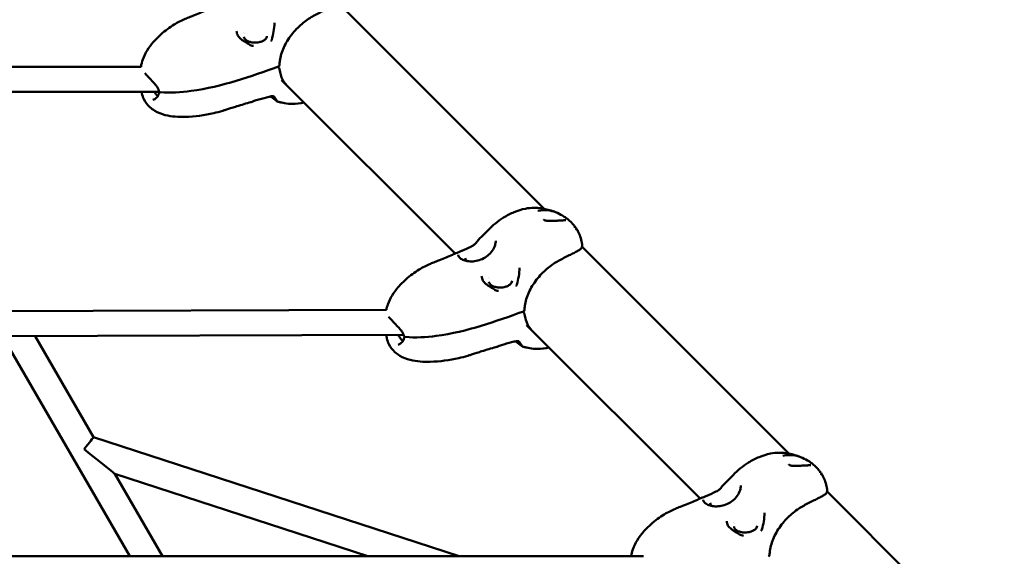
# Model space of a CAD drawing. Units: millimetres. Extents: x -510 to 40063, y 3 to 8085.
# Drawn here: x 6840 to 7467, y 4629 to 4971 of the extents above; entities that cross this region are included whole.
import ezdxf

# ---------------------------------------------------------------- set-up
doc = ezdxf.new("R2010")
doc.units = ezdxf.units.MM
doc.layers.add('Visible (ISO)', color=7, linetype='Continuous', lineweight=50)
doc.styles.get("Standard").update_dxf_attribs({"font": 'Square-721-BT.ttf'})
doc.dimstyles.new('OLCU', dxfattribs={"dimtxt": 300, "dimasz": 150, "dimexe": 0.18, "dimexo": 0.0625, "dimgap": 50, "dimtad": 1, "dimdec": 0, "dimlfac": 0.1, "dimrnd": 5, "dimzin": 0, "dimdsep": 46, "dimtxsty": 'Standard', "dimcen": 0.09, "dimse1": 1, "dimse2": 1, "dimadec": 0, "dimazin": 0, "dimtfac": 1, "dimtdec": 0, "dimtofl": 0, "dimtmove": 0, "dimatfit": 3, "dimfxl": 1, "dimtolj": 1, "dimtzin": 0, "dimarcsym": 0})

# ---------------------------------------------------------------- blocks, each defined once
blk = doc.blocks.new('*D1')
at = {"color": 0, "lineweight": -2, "transparency": 16777216}
blk.add_line((155.61, 6676.91), (13387.6, 6676.91), dxfattribs=at)
at = {"color": 0, "transparency": 16777216}
for points in [[(155.61, 6701.91), (155.61, 6651.91), (5.61, 6676.91)], [(13387.6, 6701.91), (13387.6, 6651.91), (13537.6, 6676.91)]]:
    blk.add_solid(points, dxfattribs=at)
at = {"layer": 'Defpoints', "color": 0, "transparency": 16777216}
for p in [(13537.6, 6676.91), (5.61, 6147.07), (13537.6, 1186.21)]:
    blk.add_point(p, dxfattribs=at)
at = {"color": 0, "transparency": 16777216, "insert": (6771.6, 6880.54), "char_height": 300, "attachment_point": 5}
blk.add_mtext('\\A1;1355', dxfattribs=at)

msp = doc.modelspace()

# ---------------------------------------------------------------- linework, layer by layer
at = {"layer": 'Visible (ISO)'}
for p, q in [((7173.76, 4850.33), (7041.93, 4982.17)), ((6982.49, 4962.42), (6982.49, 4962.42)), ((6983.22, 4961.7), (6983.22, 4961.7)), ((6917.16, 4940.78), (6544.74, 4940.78)), ((7004.13, 4940.78), (7005.09, 4939.83)), ((7117.04, 4821.77), (7006.53, 4932.29)), ((6928.87, 4924.78), (6740.93, 4924.78)), ((6929.72, 4925.07), (6929.72, 4925.07)), ((6929.92, 4925.05), (6929.92, 4925.05)), ((6987.11, 4918.26), (6987.11, 4918.26)), ((7169.84, 4848.97), (7169.84, 4848.97)), ((7174.03, 4850.06), (7174.03, 4850.06)), ((7174.65, 4849.44), (7174.65, 4849.44)), ((7180.55, 4848.35), (7180.55, 4848.35)), ((7182.19, 4847.69), (7182.19, 4847.69)), ((7198.02, 4827.37), (7198.02, 4827.37)), ((7118.99, 4820.96), (7118.99, 4820.96)), ((7329.76, 4694.33), (7197.93, 4826.17)), ((7118.63, 4820.18), (7118.63, 4820.18)), ((7123.58, 4818.98), (7123.58, 4818.98)), ((7138.49, 4806.42), (7138.49, 4806.42)), ((7139.22, 4805.7), (7139.22, 4805.7)), ((7073.35, 4785.98), (6751.23, 4784.96)), ((7160.13, 4784.78), (7161.09, 4783.83)), ((7273.04, 4665.77), (7162.53, 4776.29)), ((7084.41, 4770.01), (6751.29, 4768.96)), ((6828.91, 4769.2), (6910.01, 4629.02)), ((6849.67, 4769.27), (6886.96, 4704.81)), ((7084.85, 4770.08), (7084.85, 4770.08)), ((7085.92, 4769.05), (7085.92, 4769.05)), ((7143.11, 4762.26), (7143.11, 4762.26)), ((7119.68, 4629.02), (6886.96, 4704.81)), ((7325.84, 4692.97), (7325.84, 4692.97)), ((7330.03, 4694.06), (7330.03, 4694.06)), ((7330.65, 4693.44), (7330.65, 4693.44)), ((7336.55, 4692.35), (7336.55, 4692.35)), ((7338.19, 4691.69), (7338.19, 4691.69)), ((7061.55, 4629.02), (6900.45, 4681.48)), ((6900.45, 4681.48), (6930.81, 4629.02)), ((7485.76, 4538.33), (7353.93, 4670.17)), ((7354.02, 4671.37), (7354.02, 4671.37)), ((7274.63, 4664.18), (7274.63, 4664.18)), ((7274.99, 4664.96), (7274.99, 4664.96)), ((7279.58, 4662.98), (7279.58, 4662.98)), ((7294.49, 4650.42), (7294.49, 4650.42)), ((7295.22, 4649.7), (7295.22, 4649.7)), ((7237.13, 4629.02), (6751.26, 4629.02))]:
    msp.add_line(p, q, dxfattribs=at)
for centre, start, end in [((7004.3, 4941.91), 289.79022, 358.27031), ((7004.38, 4939.12), 5.23137, 45), ((7160.3, 4785.91), 289.79022, 358.27031), ((7160.38, 4783.12), 5.23137, 45), ((7316.3, 4629.91), 289.79022, 358.27031)]:
    msp.add_arc(centre, 1, start, end, dxfattribs=at)
for centre, major_axis, ratio, start_param, end_param in [((7001.1, 4957.8), (-0.722, 0.204), 0.126677, 0.000001, 0.000278), ((6929.3, 4925.56), (-0.736, -0.142), 0.552732, 6.283136, 6.283798), ((6929.35, 4923.86), (-0.743, 0.105), 0.61255, 6.283055, 6.283169), ((6927.54, 4932.78), (1.41, -7.99), 0.229406, 6.242703, 6.319301), ((6927.54, 4932.78), (1.41, -7.99), 0.229406, 0.243805, 0.24382), ((7130.88, 4828.01), (-0.601, 0.448), 0.484513, 0.000003, 0.000314), ((7157.1, 4801.8), (-0.722, 0.204), 0.126677, 0.000001, 0.000278), ((7085.3, 4769.56), (-0.736, -0.142), 0.552732, 6.283136, 6.283798), ((7085.35, 4767.86), (-0.743, 0.105), 0.61255, 6.283055, 6.283169), ((7083.31, 4778.01), (1.32, -7.99), 0.216686, 0.125228, 0.125249), ((6880.89, 4697.32), (6.06, 7.49), 0.000867, 4.7123, 6.282853), ((6880.89, 4697.32), (-19.56, 15.84), 0.000034, 1.571128, 3.141504), ((7286.88, 4672.01), (-0.601, 0.448), 0.484513, 0.000003, 0.000314), ((7313.1, 4645.8), (-0.722, 0.204), 0.126677, 0.000001, 0.000278)]:
    msp.add_ellipse(centre, major_axis=major_axis, ratio=ratio, start_param=start_param, end_param=end_param, dxfattribs=at)
for points, knots in [([(6917.15, 4940.78), (6917.37, 4942.36), (6917.75, 4943.93), (6918.97, 4947.44), (6919.92, 4949.38), (6922.18, 4953.09), (6923.53, 4954.87), (6926.54, 4958.32), (6928.18, 4959.93), (6932.5, 4963.78), (6935.33, 4965.89), (6940.56, 4969.05), (6942.9, 4970.25), (6946.3, 4971.7), (6947.26, 4972.08), (6949.34, 4972.9), (6950.26, 4973.27), (6953.95, 4974.75), (6956.72, 4975.9), (6960.4, 4977.49), (6961.38, 4977.92), (6962.35, 4978.36)], [0.152215, 0.152215, 0.152215, 0.152215, 0.630066, 0.630066, 1.266483, 1.266483, 1.960956, 1.960956, 2.773978, 2.773978, 4.018318, 4.018318, 4.99707, 4.99707, 5.384751, 5.384751, 5.712194, 5.712194, 6.693677, 6.693677, 7.049913, 7.049913, 7.049913, 7.049913]), ([(7042.02, 4983.37), (7042.07, 4983.03), (7042.06, 4982.69), (7041.9, 4982.01), (7041.73, 4981.67), (7041.48, 4981.27), (7041.39, 4981.14), (7041.01, 4980.72), (7040.76, 4980.55), (7039.99, 4979.98), (7039.32, 4979.57), (7037.78, 4978.73), (7036.9, 4978.27), (7034.09, 4976.87), (7031.84, 4975.79), (7027.33, 4973.45), (7025.11, 4972.21), (7020.61, 4969.04), (7018.26, 4967.04), (7015.04, 4963.69), (7013.98, 4962.47), (7010.99, 4958.61), (7009.28, 4955.8), (7006.76, 4950.18), (7005.91, 4947.32), (7005.4, 4943.67), (7005.33, 4942.76), (7005.3, 4941.88)], [0, 0, 0, 0, 0.29329, 0.29329, 0.622755, 0.622755, 0.748426, 0.748426, 1.006979, 1.006979, 1.534145, 1.534145, 2.047137, 2.047137, 2.975892, 2.975892, 3.766348, 3.766348, 4.677689, 4.677689, 5.1614, 5.1614, 6.151146, 6.151146, 7.127802, 7.127802, 7.455632, 7.455632, 7.455632, 7.455632]), ([(7000.38, 4958), (7000.86, 4959.71), (7001.28, 4961.45), (7001.9, 4965.04), (7002.09, 4966.93), (7002.08, 4968.74)], [0, 0, 0, 0, 0.535975, 0.535975, 1.092651, 1.092651, 1.092651, 1.092651]), ([(6978, 4963.37), (6978.05, 4962.44), (6978.33, 4961.53), (6979.33, 4959.82), (6980.07, 4959), (6981.4, 4957.94), (6981.87, 4957.62), (6982.48, 4957.23), (6982.59, 4957.16), (6983.02, 4956.88), (6983.36, 4956.67), (6984.51, 4955.95), (6985.34, 4955.43), (6986.16, 4954.91)], [0, 0, 0, 0, 0.426503, 0.426503, 0.847407, 0.847407, 1.043433, 1.043433, 1.085377, 1.085377, 1.211451, 1.211451, 1.503234, 1.503234, 1.503234, 1.503234]), ([(6982.67, 4959.89), (6982.7, 4959.42), (6982.9, 4958.93), (6983.62, 4958.05), (6984.13, 4957.64), (6985.29, 4957), (6985.92, 4956.75), (6987.31, 4956.37), (6988.07, 4956.24), (6989.23, 4956.16), (6989.62, 4956.15), (6990.21, 4956.16), (6990.41, 4956.17), (6991.22, 4956.22), (6991.82, 4956.31), (6993.16, 4956.59), (6993.88, 4956.83), (6995.14, 4957.4), (6995.68, 4957.74), (6996.54, 4958.46), (6996.86, 4958.85), (6997.27, 4959.62), (6997.36, 4959.99), (6997.35, 4960.36)], [0, 0, 0, 0, 0.300305, 0.300305, 0.569704, 0.569704, 0.802891, 0.802891, 1.037263, 1.037263, 1.155072, 1.155072, 1.215416, 1.215416, 1.397658, 1.397658, 1.638494, 1.638494, 1.874929, 1.874929, 2.10787, 2.10787, 2.343323, 2.343323, 2.343323, 2.343323]), ([(6986.16, 4954.91), (6986.52, 4954.68), (6986.9, 4954.5), (6987.74, 4954.2), (6988.21, 4954.11), (6988.67, 4954.09)], [0, 0, 0, 0, 0.126307, 0.126307, 0.2740485, 0.2740485, 0.2740485, 0.2740485]), ([(6999.79, 4957.21), (6999.91, 4957.3), (7000.02, 4957.41), (7000.17, 4957.59), (7000.22, 4957.67), (7000.31, 4957.82), (7000.35, 4957.91), (7000.38, 4958)], [0, 0, 0, 0, 0.0449387, 0.0449387, 0.0718561, 0.0718561, 0.1001437, 0.1001437, 0.1001437, 0.1001437]), ([(7004.64, 4940.96), (6987.08, 4934.64), (6968.9, 4928.02), (6942.59, 4924.54), (6935.77, 4923.99), (6929.37, 4924.7)], [0, 0, 0, 0, 6.05288, 6.05288, 8.021671, 8.021671, 8.021671, 8.021671]), ([(6928.56, 4925.42), (6928.45, 4925.98), (6928.23, 4926.57), (6927.6, 4927.74), (6927.17, 4928.34), (6926.09, 4929.68), (6925.41, 4930.43), (6923.85, 4932.12), (6922.94, 4933.09), (6921.34, 4934.8), (6920.61, 4935.58), (6919.83, 4936.39), (6919.69, 4936.54), (6919.55, 4936.68)], [0, 0, 0, 0, 0.217772, 0.217772, 0.454078, 0.454078, 0.758515, 0.758515, 1.146989, 1.146989, 1.494994, 1.494994, 1.576271, 1.576271, 1.576271, 1.576271]), ([(7005.38, 4939.21), (7005.61, 4936.66), (7006.31, 4934.28), (7008.11, 4930.99), (7008.97, 4929.84), (7009.96, 4928.85)], [0, 0, 0, 0, 0.98605, 0.98605, 1.603443, 1.603443, 1.603443, 1.603443]), ([(6987.11, 4918.26), (6984.1, 4917.42), (6981.11, 4916.53), (6977.07, 4915.27), (6975.99, 4914.93), (6973.98, 4914.28), (6973.06, 4913.99), (6971.84, 4913.59), (6971.45, 4913.46), (6970.46, 4913.14), (6969.82, 4912.94), (6967.28, 4912.17), (6965.35, 4911.65), (6957.51, 4909.83), (6951.4, 4909.07), (6941.05, 4908.77), (6936.7, 4908.98), (6930.24, 4910.64), (6927.95, 4911.53), (6924.78, 4913.45), (6923.74, 4914.22), (6921.24, 4916.51), (6919.91, 4918.22), (6918.41, 4921.25), (6917.98, 4922.48), (6917.7, 4923.73)], [0, 0, 0, 0, 1.008427, 1.008427, 1.379295, 1.379295, 1.693854, 1.693854, 1.813888, 1.813888, 2.015659, 2.015659, 2.621095, 2.621095, 4.447847, 4.447847, 5.729671, 5.729671, 6.451836, 6.451836, 6.83931, 6.83931, 7.468386, 7.468386, 7.861077, 7.861077, 7.861077, 7.861077]), ([(6924.77, 4919.72), (6925.48, 4919.97), (6926.21, 4920.41), (6927.54, 4921.59), (6928.15, 4922.38), (6928.51, 4923.49), (6928.57, 4923.72), (6928.6, 4923.97)], [0, 0, 0, 0, 0.3482442, 0.3482442, 0.7292162, 0.7292162, 0.8284601, 0.8284601, 0.8284601, 0.8284601]), ([(6925.55, 4924.78), (6925.66, 4924.62), (6925.78, 4924.45), (6926.4, 4923.57), (6926.93, 4922.97), (6927.58, 4922.37), (6927.73, 4922.25), (6927.88, 4922.13)], [1.2503134, 1.2503134, 1.2503134, 1.2503134, 1.3178041, 1.3178041, 1.6239017, 1.6239017, 1.7187552, 1.7187552, 1.7187552, 1.7187552]), ([(6929.37, 4924.7), (6929.26, 4924.71), (6929.14, 4924.74), (6928.94, 4924.84), (6928.85, 4924.91), (6928.71, 4925.06), (6928.66, 4925.15), (6928.59, 4925.29), (6928.57, 4925.36), (6928.56, 4925.42)], [0.0003674, 0.0003674, 0.0003674, 0.0003674, 0.0351289, 0.0351289, 0.068064, 0.068064, 0.0979699, 0.0979699, 0.1171852, 0.1171852, 0.1171852, 0.1171852]), ([(6928.6, 4923.97), (6928.62, 4924.06), (6928.65, 4924.16), (6928.71, 4924.29), (6928.74, 4924.34), (6928.78, 4924.39), (6928.78, 4924.4), (6928.79, 4924.41), (6928.8, 4924.42), (6928.8, 4924.42), (6928.8, 4924.42), (6928.8, 4924.42), (6928.8, 4924.42), (6928.8, 4924.43), (6928.81, 4924.43), (6928.82, 4924.45), (6928.83, 4924.46), (6928.87, 4924.5), (6928.9, 4924.53), (6929, 4924.63), (6929.08, 4924.69), (6929.16, 4924.74)], [0, 0, 0, 0, 0.02948345, 0.02948345, 0.04476562, 0.04476562, 0.04902736, 0.04902736, 0.0498263, 0.0498263, 0.0501259, 0.0501259, 0.05048999, 0.05048999, 0.05194636, 0.05194636, 0.0563162, 0.0563162, 0.06944364, 0.06944364, 0.09866441, 0.09866441, 0.09866441, 0.09866441]), ([(7001.59, 4921.97), (7001.59, 4921.97), (7001.59, 4921.97), (7001.59, 4921.98), (7001.57, 4921.98), (7001.52, 4922), (7001.48, 4922.01), (7001.37, 4922.04), (7001.29, 4922.05), (7001.14, 4922.06), (7001.07, 4922.07), (7000.95, 4922.07), (7000.89, 4922.07), (7000.82, 4922.07), (7000.8, 4922.07), (7000.71, 4922.07), (7000.65, 4922.06), (7000.39, 4922.04), (7000.19, 4922.02), (6999.58, 4921.92), (6999.17, 4921.83), (6998.75, 4921.73)], [0.0301844, 0.0301844, 0.0301844, 0.0301844, 0.0371386, 0.0371386, 0.0577622, 0.0577622, 0.0843912, 0.0843912, 0.1216871, 0.1216871, 0.1499139, 0.1499139, 0.1702671, 0.1702671, 0.1778957, 0.1778957, 0.2007909, 0.2007909, 0.2696304, 0.2696304, 0.40539, 0.40539, 0.40539, 0.40539]), ([(7004.09, 4918.55), (7004.02, 4918.56), (7003.97, 4918.59), (7003.87, 4918.63), (7003.83, 4918.65), (7003.71, 4918.73), (7003.64, 4918.79), (7003.5, 4918.91), (7003.44, 4918.96), (7003.34, 4919.05), (7003.31, 4919.08), (7003.26, 4919.12), (7003.24, 4919.14), (7003.14, 4919.22), (7003.07, 4919.29), (7002.75, 4919.57), (7002.46, 4919.82), (7001.54, 4920.51), (7000.79, 4921.02), (6999.79, 4921.66), (6999.61, 4921.77), (6999.43, 4921.88)], [0, 0, 0, 0, 0.035453, 0.035453, 0.080885, 0.080885, 0.195544, 0.195544, 0.280375, 0.280375, 0.31217, 0.31217, 0.336015, 0.336015, 0.407585, 0.407585, 0.6232, 0.6232, 0.969757, 0.969757, 1.041276, 1.041276, 1.041276, 1.041276]), ([(7003.57, 4919.12), (7003.57, 4919.12), (7003.56, 4919.14), (7003.53, 4919.22), (7003.47, 4919.33), (7003.35, 4919.58), (7003.27, 4919.72), (7002.98, 4920.14), (7002.73, 4920.46), (7002.33, 4921), (7002.18, 4921.19), (7001.89, 4921.58), (7001.73, 4921.78), (7001.58, 4921.98)], [0.084819, 0.084819, 0.084819, 0.084819, 0.146869, 0.146869, 0.301875, 0.301875, 0.511043, 0.511043, 0.830449, 0.830449, 0.99254, 0.99254, 1.145149, 1.145149, 1.145149, 1.145149]), ([(6992.2, 4919.97), (6991.66, 4919.82), (6991.11, 4919.65), (6990.12, 4919.32), (6989.68, 4919.16), (6988.6, 4918.76), (6987.96, 4918.52), (6987.28, 4918.31), (6987.19, 4918.29), (6987.11, 4918.26)], [0, 0, 0, 0, 0.1769871, 0.1769871, 0.3163841, 0.3163841, 0.5238855, 0.5238855, 0.5529706, 0.5529706, 0.5529706, 0.5529706]), ([(7020.89, 4917.92), (7018.44, 4917.4), (7015.95, 4917.13), (7011.85, 4917.14), (7010.22, 4917.26), (7007.94, 4917.64), (7007.29, 4917.78), (7005.99, 4918.08), (7005.4, 4918.24), (7004.56, 4918.44), (7004.33, 4918.49), (7004.09, 4918.55)], [3.413955, 3.413955, 3.413955, 3.413955, 4.237096, 4.237096, 4.777305, 4.777305, 4.98647, 4.98647, 5.241676, 5.241676, 5.336602, 5.336602, 5.336602, 5.336602]), ([(7133.89, 4832.52), (7135.35, 4833.87), (7136.68, 4835.35), (7141.09, 4839.75), (7144.38, 4842.56), (7150.14, 4846.08), (7152.4, 4847.23), (7157.02, 4849.14), (7159.41, 4849.92), (7163.67, 4850.73), (7165.5, 4850.94), (7168.77, 4851), (7170.22, 4850.89), (7172.58, 4850.56), (7173.53, 4850.38), (7175.71, 4849.91), (7176.98, 4849.59), (7178.4, 4849.14), (7178.53, 4849.1), (7178.66, 4849.05)], [0, 0, 0, 0, 0.595676, 0.595676, 1.870921, 1.870921, 2.639796, 2.639796, 3.396582, 3.396582, 3.947944, 3.947944, 4.377506, 4.377506, 4.669711, 4.669711, 5.087135, 5.087135, 5.129994, 5.129994, 5.129994, 5.129994]), ([(7169.84, 4848.97), (7172.31, 4849.56), (7174.98, 4849.65), (7179.1, 4848.88), (7180.68, 4848.37), (7182.19, 4847.69)], [0, 0, 0, 0, 0.839752, 0.839752, 1.367284, 1.367284, 1.367284, 1.367284]), ([(7182.19, 4847.69), (7183.72, 4847.01), (7185.21, 4846.2), (7187.3, 4844.83), (7187.96, 4844.35), (7189.59, 4843.07), (7190.52, 4842.25), (7191.6, 4841.12), (7191.83, 4840.87), (7192.57, 4840.03), (7193.08, 4839.41), (7193.55, 4838.77)], [0, 0, 0, 0, 0.512684, 0.512684, 0.759962, 0.759962, 1.136728, 1.136728, 1.238463, 1.238463, 1.476822, 1.476822, 1.476822, 1.476822]), ([(7173.54, 4843.49), (7173.54, 4843.49), (7173.54, 4843.48), (7173.56, 4843.45), (7173.59, 4843.4), (7173.69, 4843.29), (7173.78, 4843.22), (7174, 4843.09), (7174.13, 4843.02), (7174.43, 4842.9), (7174.61, 4842.85), (7174.82, 4842.81), (7174.84, 4842.8), (7174.86, 4842.8)], [0.0166015, 0.0166015, 0.0166015, 0.0166015, 0.0548834, 0.0548834, 0.1090374, 0.1090374, 0.1702202, 0.1702202, 0.2252239, 0.2252239, 0.2857383, 0.2857383, 0.2922137, 0.2922137, 0.2922137, 0.2922137]), ([(7174.86, 4842.8), (7175.28, 4842.72), (7175.72, 4842.66), (7176.73, 4842.58), (7177.3, 4842.57), (7178.75, 4842.58), (7179.62, 4842.63), (7181.54, 4842.73), (7182.58, 4842.79), (7184.06, 4842.87), (7184.58, 4842.89), (7185.31, 4842.93), (7185.55, 4842.94), (7186.13, 4842.97), (7186.45, 4842.99), (7186.94, 4843.02), (7187.13, 4843.04), (7187.36, 4843.07), (7187.43, 4843.08), (7187.53, 4843.09), (7187.55, 4843.1), (7187.55, 4843.1)], [0, 0, 0, 0, 0.131915, 0.131915, 0.302834, 0.302834, 0.571441, 0.571441, 0.930983, 0.930983, 1.142773, 1.142773, 1.256214, 1.256214, 1.42662, 1.42662, 1.55801, 1.55801, 1.626179, 1.626179, 1.687341, 1.687341, 1.687341, 1.687341]), ([(7193.55, 4838.77), (7193.55, 4838.76), (7193.57, 4838.73), (7193.57, 4838.7), (7193.51, 4838.71), (7193.4, 4838.73), (7193.24, 4838.76), (7193.03, 4838.79), (7192.87, 4838.82), (7192.79, 4838.83)], [0.3657589, 0.3657589, 0.3657589, 0.3657589, 0.4, 0.5, 0.6, 0.7, 0.8, 0.9, 1, 1, 1, 1]), ([(7193.54, 4838.78), (7193.72, 4838.55), (7193.89, 4838.32), (7194.28, 4837.76), (7194.48, 4837.43), (7194.66, 4837.11)], [0.0005534, 0.0005534, 0.0005534, 0.0005534, 0.1003793, 0.1003793, 0.2114495, 0.2114495, 0.2114495, 0.2114495]), ([(7193.75, 4837.47), (7193.75, 4837.47), (7193.76, 4837.47), (7193.98, 4837.43), (7194.14, 4837.38), (7194.27, 4837.33), (7194.28, 4837.33), (7194.36, 4837.3), (7194.41, 4837.27), (7194.48, 4837.24), (7194.5, 4837.23), (7194.57, 4837.19), (7194.6, 4837.17), (7194.62, 4837.15), (7194.63, 4837.15), (7194.64, 4837.13), (7194.65, 4837.13), (7194.66, 4837.12), (7194.66, 4837.11), (7194.66, 4837.11)], [0, 0, 0, 0, 0.0025576, 0.0025576, 0.125, 0.125, 0.1374564, 0.1374564, 0.2105673, 0.2105673, 0.25, 0.25, 0.3476699, 0.3476699, 0.375, 0.375, 0.4375, 0.4375, 0.4628045, 0.4628045, 0.4628045, 0.4628045]), ([(7194.66, 4837.11), (7194.85, 4836.79), (7195.05, 4836.44), (7195.4, 4835.8), (7195.56, 4835.49), (7195.96, 4834.65), (7196.19, 4834.12), (7196.92, 4832.28), (7197.32, 4830.92), (7197.77, 4828.83), (7197.9, 4828.1), (7198.02, 4827.37)], [0, 0, 0, 0, 0.116012, 0.116012, 0.220166, 0.220166, 0.396896, 0.396896, 0.816256, 0.816256, 1.039131, 1.039131, 1.039131, 1.039131]), ([(7118.99, 4820.96), (7118.99, 4820.83), (7119.05, 4820.58), (7119.32, 4819.98), (7119.53, 4819.65), (7120.33, 4818.8), (7121.07, 4818.27), (7122.84, 4817.46), (7123.86, 4817.16), (7126.1, 4816.8), (7127.34, 4816.74), (7129.23, 4816.88), (7129.88, 4816.97), (7131.84, 4817.34), (7133.18, 4817.76), (7135.66, 4818.91), (7136.84, 4819.64), (7138.96, 4821.37), (7139.91, 4822.41), (7141.5, 4824.63), (7142.12, 4825.88), (7142.82, 4828.1), (7142.98, 4829.09), (7142.97, 4830)], [0, 0, 0, 0, 0.224654, 0.224654, 0.47687, 0.47687, 0.89969, 0.89969, 1.289481, 1.289481, 1.685239, 1.685239, 1.883675, 1.883675, 2.293801, 2.293801, 2.704705, 2.704705, 3.136696, 3.136696, 3.595788, 3.595788, 3.963515, 3.963515, 3.963515, 3.963515]), ([(7127.13, 4826.2), (7127.61, 4826.43), (7128.1, 4826.69), (7128.88, 4827.19), (7129.16, 4827.39), (7129.58, 4827.73), (7129.73, 4827.86), (7129.95, 4828.08), (7130.02, 4828.15), (7130.11, 4828.25), (7130.12, 4828.27), (7130.15, 4828.29), (7130.15, 4828.3), (7130.17, 4828.32), (7130.18, 4828.33), (7130.22, 4828.38), (7130.25, 4828.42), (7130.28, 4828.46)], [0, 0, 0, 0, 0.1855046, 0.1855046, 0.2902647, 0.2902647, 0.3494172, 0.3494172, 0.3817076, 0.3817076, 0.3901489, 0.3901489, 0.393342, 0.393342, 0.3982003, 0.3982003, 0.4159006, 0.4159006, 0.4159006, 0.4159006]), ([(7198.02, 4827.37), (7198.07, 4827.03), (7198.06, 4826.69), (7197.9, 4826.01), (7197.73, 4825.67), (7197.48, 4825.27), (7197.39, 4825.14), (7197.01, 4824.72), (7196.76, 4824.55), (7195.99, 4823.98), (7195.32, 4823.57), (7193.78, 4822.73), (7192.9, 4822.27), (7190.09, 4820.87), (7187.84, 4819.79), (7183.33, 4817.45), (7181.11, 4816.21), (7176.61, 4813.04), (7174.26, 4811.04), (7171.04, 4807.69), (7169.98, 4806.47), (7166.99, 4802.61), (7165.28, 4799.8), (7162.76, 4794.18), (7161.91, 4791.32), (7161.4, 4787.67), (7161.33, 4786.76), (7161.3, 4785.88)], [0, 0, 0, 0, 0.29329, 0.29329, 0.622755, 0.622755, 0.748426, 0.748426, 1.006979, 1.006979, 1.534145, 1.534145, 2.047137, 2.047137, 2.975892, 2.975892, 3.766348, 3.766348, 4.677689, 4.677689, 5.1614, 5.1614, 6.151146, 6.151146, 7.127802, 7.127802, 7.455632, 7.455632, 7.455632, 7.455632]), ([(7073.33, 4785.87), (7073.55, 4787.08), (7073.87, 4788.28), (7074.97, 4791.44), (7075.92, 4793.38), (7078.18, 4797.09), (7079.53, 4798.87), (7082.54, 4802.32), (7084.18, 4803.93), (7088.5, 4807.78), (7091.33, 4809.89), (7096.56, 4813.05), (7098.9, 4814.25), (7102.3, 4815.7), (7103.26, 4816.08), (7105.34, 4816.9), (7106.26, 4817.27), (7109.95, 4818.75), (7112.72, 4819.9), (7116.4, 4821.49), (7117.38, 4821.92), (7118.35, 4822.36)], [0.262205, 0.262205, 0.262205, 0.262205, 0.630066, 0.630066, 1.266483, 1.266483, 1.960956, 1.960956, 2.773978, 2.773978, 4.018318, 4.018318, 4.99707, 4.99707, 5.384751, 5.384751, 5.712194, 5.712194, 6.693677, 6.693677, 7.049913, 7.049913, 7.049913, 7.049913]), ([(7118.35, 4822.36), (7118.64, 4822.49), (7118.99, 4822.59), (7119.95, 4822.93), (7120.6, 4823.18), (7121.34, 4823.5), (7121.4, 4823.54), (7121.47, 4823.57)], [0, 0, 0, 0, 0.2091418, 0.2091418, 0.4628141, 0.4628141, 0.48855, 0.48855, 0.48855, 0.48855]), ([(7123.58, 4818.98), (7123.61, 4818.51), (7123.81, 4818.02), (7124.34, 4817.37), (7124.52, 4817.19), (7124.72, 4817.02)], [0, 0, 0, 0, 0.3019323, 0.3019323, 0.417185, 0.417185, 0.417185, 0.417185]), ([(7156.38, 4802), (7156.86, 4803.71), (7157.28, 4805.45), (7157.9, 4809.04), (7158.09, 4810.93), (7158.08, 4812.74)], [0, 0, 0, 0, 0.535975, 0.535975, 1.092651, 1.092651, 1.092651, 1.092651]), ([(7134, 4807.37), (7134.05, 4806.44), (7134.33, 4805.53), (7135.33, 4803.82), (7136.07, 4803), (7137.4, 4801.94), (7137.87, 4801.62), (7138.48, 4801.23), (7138.59, 4801.16), (7139.02, 4800.88), (7139.36, 4800.67), (7140.51, 4799.95), (7141.34, 4799.43), (7142.16, 4798.91)], [0, 0, 0, 0, 0.426503, 0.426503, 0.847407, 0.847407, 1.043433, 1.043433, 1.085377, 1.085377, 1.211451, 1.211451, 1.503234, 1.503234, 1.503234, 1.503234]), ([(7138.67, 4803.89), (7138.7, 4803.42), (7138.9, 4802.93), (7139.62, 4802.05), (7140.13, 4801.64), (7141.29, 4801), (7141.92, 4800.75), (7143.31, 4800.37), (7144.07, 4800.24), (7145.23, 4800.16), (7145.62, 4800.15), (7146.21, 4800.16), (7146.41, 4800.17), (7147.22, 4800.22), (7147.82, 4800.31), (7149.16, 4800.59), (7149.88, 4800.83), (7151.14, 4801.4), (7151.68, 4801.74), (7152.54, 4802.46), (7152.86, 4802.85), (7153.27, 4803.62), (7153.36, 4803.99), (7153.35, 4804.36)], [0, 0, 0, 0, 0.300305, 0.300305, 0.569704, 0.569704, 0.802891, 0.802891, 1.037263, 1.037263, 1.155072, 1.155072, 1.215416, 1.215416, 1.397658, 1.397658, 1.638494, 1.638494, 1.874929, 1.874929, 2.10787, 2.10787, 2.343323, 2.343323, 2.343323, 2.343323]), ([(7155.79, 4801.21), (7155.91, 4801.3), (7156.02, 4801.41), (7156.17, 4801.59), (7156.22, 4801.67), (7156.31, 4801.82), (7156.35, 4801.91), (7156.38, 4802)], [0, 0, 0, 0, 0.0449387, 0.0449387, 0.0718561, 0.0718561, 0.1001437, 0.1001437, 0.1001437, 0.1001437]), ([(7142.16, 4798.91), (7142.52, 4798.68), (7142.9, 4798.5), (7143.74, 4798.2), (7144.21, 4798.11), (7144.67, 4798.09)], [0, 0, 0, 0, 0.126307, 0.126307, 0.2740485, 0.2740485, 0.2740485, 0.2740485]), ([(7160.64, 4784.96), (7143.08, 4778.64), (7124.9, 4772.02), (7098.59, 4768.54), (7091.77, 4767.99), (7085.37, 4768.7)], [0, 0, 0, 0, 6.05288, 6.05288, 8.021671, 8.021671, 8.021671, 8.021671]), ([(7161.38, 4783.21), (7161.61, 4780.66), (7162.31, 4778.28), (7164.11, 4774.99), (7164.97, 4773.84), (7165.96, 4772.85)], [0, 0, 0, 0, 0.98605, 0.98605, 1.603443, 1.603443, 1.603443, 1.603443]), ([(7084.56, 4769.42), (7084.45, 4769.98), (7084.23, 4770.57), (7083.6, 4771.74), (7083.17, 4772.34), (7082.09, 4773.68), (7081.41, 4774.43), (7079.85, 4776.12), (7078.94, 4777.09), (7077.34, 4778.8), (7076.61, 4779.58), (7075.46, 4780.77), (7075, 4781.23), (7074.61, 4781.59)], [0, 0, 0, 0, 0.217772, 0.217772, 0.454078, 0.454078, 0.758515, 0.758515, 1.146989, 1.146989, 1.494994, 1.494994, 1.778035, 1.778035, 1.778035, 1.778035]), ([(7143.11, 4762.26), (7140.1, 4761.42), (7137.11, 4760.53), (7133.07, 4759.27), (7131.99, 4758.93), (7129.98, 4758.28), (7129.06, 4757.99), (7127.84, 4757.59), (7127.45, 4757.46), (7126.46, 4757.14), (7125.82, 4756.94), (7123.28, 4756.17), (7121.35, 4755.65), (7113.51, 4753.83), (7107.4, 4753.07), (7097.05, 4752.77), (7092.7, 4752.98), (7086.24, 4754.64), (7083.95, 4755.53), (7080.78, 4757.45), (7079.74, 4758.22), (7077.24, 4760.51), (7075.91, 4762.22), (7074.41, 4765.25), (7073.98, 4766.48), (7073.7, 4767.73)], [0, 0, 0, 0, 1.008427, 1.008427, 1.379295, 1.379295, 1.693854, 1.693854, 1.813888, 1.813888, 2.015659, 2.015659, 2.621095, 2.621095, 4.447847, 4.447847, 5.729671, 5.729671, 6.451836, 6.451836, 6.83931, 6.83931, 7.468386, 7.468386, 7.861077, 7.861077, 7.861077, 7.861077]), ([(7080.77, 4763.72), (7081.48, 4763.97), (7082.21, 4764.41), (7083.54, 4765.59), (7084.15, 4766.38), (7084.51, 4767.49), (7084.57, 4767.72), (7084.6, 4767.97)], [0, 0, 0, 0, 0.3482442, 0.3482442, 0.7292162, 0.7292162, 0.8284601, 0.8284601, 0.8284601, 0.8284601]), ([(7080.81, 4770), (7081.16, 4769.38), (7081.52, 4768.81), (7082.4, 4767.57), (7082.93, 4766.97), (7083.58, 4766.37), (7083.73, 4766.25), (7083.88, 4766.13)], [1.0983288, 1.0983288, 1.0983288, 1.0983288, 1.3178041, 1.3178041, 1.6239017, 1.6239017, 1.7187552, 1.7187552, 1.7187552, 1.7187552]), ([(7085.37, 4768.7), (7085.26, 4768.71), (7085.14, 4768.74), (7084.94, 4768.84), (7084.85, 4768.91), (7084.71, 4769.06), (7084.66, 4769.15), (7084.59, 4769.29), (7084.57, 4769.36), (7084.56, 4769.42)], [0.0003674, 0.0003674, 0.0003674, 0.0003674, 0.0351289, 0.0351289, 0.068064, 0.068064, 0.0979699, 0.0979699, 0.1171852, 0.1171852, 0.1171852, 0.1171852]), ([(7084.6, 4767.97), (7084.62, 4768.06), (7084.65, 4768.16), (7084.71, 4768.29), (7084.74, 4768.34), (7084.78, 4768.39), (7084.78, 4768.4), (7084.79, 4768.41), (7084.8, 4768.42), (7084.8, 4768.42), (7084.8, 4768.42), (7084.8, 4768.42), (7084.8, 4768.42), (7084.8, 4768.43), (7084.81, 4768.43), (7084.82, 4768.45), (7084.83, 4768.46), (7084.87, 4768.5), (7084.9, 4768.53), (7085, 4768.63), (7085.08, 4768.69), (7085.16, 4768.74)], [0, 0, 0, 0, 0.02948345, 0.02948345, 0.04476562, 0.04476562, 0.04902736, 0.04902736, 0.0498263, 0.0498263, 0.0501259, 0.0501259, 0.05048999, 0.05048999, 0.05194636, 0.05194636, 0.0563162, 0.0563162, 0.06944364, 0.06944364, 0.09866441, 0.09866441, 0.09866441, 0.09866441]), ([(7157.59, 4765.97), (7157.59, 4765.97), (7157.59, 4765.97), (7157.59, 4765.98), (7157.57, 4765.98), (7157.52, 4766), (7157.48, 4766.01), (7157.37, 4766.04), (7157.29, 4766.05), (7157.14, 4766.06), (7157.07, 4766.07), (7156.95, 4766.07), (7156.89, 4766.07), (7156.82, 4766.07), (7156.8, 4766.07), (7156.71, 4766.07), (7156.65, 4766.06), (7156.39, 4766.04), (7156.19, 4766.02), (7155.58, 4765.92), (7155.17, 4765.83), (7154.75, 4765.73)], [0.0301844, 0.0301844, 0.0301844, 0.0301844, 0.0371386, 0.0371386, 0.0577622, 0.0577622, 0.0843912, 0.0843912, 0.1216871, 0.1216871, 0.1499139, 0.1499139, 0.1702671, 0.1702671, 0.1778957, 0.1778957, 0.2007909, 0.2007909, 0.2696304, 0.2696304, 0.40539, 0.40539, 0.40539, 0.40539]), ([(7160.09, 4762.55), (7160.02, 4762.56), (7159.97, 4762.59), (7159.87, 4762.63), (7159.83, 4762.65), (7159.71, 4762.73), (7159.64, 4762.79), (7159.5, 4762.91), (7159.44, 4762.96), (7159.34, 4763.05), (7159.31, 4763.08), (7159.26, 4763.12), (7159.24, 4763.14), (7159.14, 4763.22), (7159.07, 4763.29), (7158.75, 4763.57), (7158.46, 4763.82), (7157.54, 4764.51), (7156.79, 4765.02), (7155.79, 4765.66), (7155.61, 4765.77), (7155.43, 4765.88)], [0, 0, 0, 0, 0.035453, 0.035453, 0.080885, 0.080885, 0.195544, 0.195544, 0.280375, 0.280375, 0.31217, 0.31217, 0.336015, 0.336015, 0.407585, 0.407585, 0.6232, 0.6232, 0.969757, 0.969757, 1.041276, 1.041276, 1.041276, 1.041276]), ([(7159.57, 4763.12), (7159.57, 4763.12), (7159.56, 4763.14), (7159.53, 4763.22), (7159.47, 4763.33), (7159.35, 4763.58), (7159.27, 4763.72), (7158.98, 4764.14), (7158.73, 4764.46), (7158.33, 4765), (7158.18, 4765.19), (7157.89, 4765.58), (7157.73, 4765.78), (7157.58, 4765.98)], [0.084819, 0.084819, 0.084819, 0.084819, 0.146869, 0.146869, 0.301875, 0.301875, 0.511043, 0.511043, 0.830449, 0.830449, 0.99254, 0.99254, 1.145149, 1.145149, 1.145149, 1.145149]), ([(7148.2, 4763.97), (7147.66, 4763.82), (7147.11, 4763.65), (7146.12, 4763.32), (7145.68, 4763.16), (7144.6, 4762.76), (7143.96, 4762.52), (7143.28, 4762.31), (7143.19, 4762.29), (7143.11, 4762.26)], [0, 0, 0, 0, 0.1769871, 0.1769871, 0.3163841, 0.3163841, 0.5238855, 0.5238855, 0.5529706, 0.5529706, 0.5529706, 0.5529706]), ([(7176.89, 4761.92), (7174.44, 4761.4), (7171.95, 4761.13), (7167.85, 4761.14), (7166.22, 4761.26), (7163.94, 4761.64), (7163.29, 4761.78), (7161.99, 4762.08), (7161.4, 4762.24), (7160.56, 4762.44), (7160.33, 4762.49), (7160.09, 4762.55)], [3.413955, 3.413955, 3.413955, 3.413955, 4.237096, 4.237096, 4.777305, 4.777305, 4.98647, 4.98647, 5.241676, 5.241676, 5.336602, 5.336602, 5.336602, 5.336602]), ([(7289.89, 4676.52), (7291.35, 4677.87), (7292.68, 4679.35), (7297.09, 4683.75), (7300.38, 4686.56), (7306.14, 4690.08), (7308.4, 4691.23), (7313.02, 4693.14), (7315.41, 4693.92), (7319.67, 4694.73), (7321.5, 4694.94), (7324.77, 4695), (7326.22, 4694.89), (7328.58, 4694.56), (7329.53, 4694.38), (7331.71, 4693.91), (7332.98, 4693.59), (7334.4, 4693.14), (7334.53, 4693.1), (7334.66, 4693.05)], [0, 0, 0, 0, 0.595676, 0.595676, 1.870921, 1.870921, 2.639796, 2.639796, 3.396582, 3.396582, 3.947944, 3.947944, 4.377506, 4.377506, 4.669711, 4.669711, 5.087135, 5.087135, 5.129994, 5.129994, 5.129994, 5.129994]), ([(7325.84, 4692.97), (7328.31, 4693.56), (7330.98, 4693.65), (7335.1, 4692.88), (7336.68, 4692.37), (7338.19, 4691.69)], [0, 0, 0, 0, 0.839752, 0.839752, 1.367284, 1.367284, 1.367284, 1.367284]), ([(7338.19, 4691.69), (7339.72, 4691.01), (7341.21, 4690.2), (7343.3, 4688.83), (7343.96, 4688.35), (7345.59, 4687.07), (7346.52, 4686.25), (7347.6, 4685.12), (7347.83, 4684.87), (7348.57, 4684.03), (7349.08, 4683.41), (7349.55, 4682.77)], [0, 0, 0, 0, 0.512684, 0.512684, 0.759962, 0.759962, 1.136728, 1.136728, 1.238463, 1.238463, 1.476822, 1.476822, 1.476822, 1.476822]), ([(7329.54, 4687.49), (7329.54, 4687.49), (7329.54, 4687.48), (7329.56, 4687.45), (7329.59, 4687.4), (7329.69, 4687.29), (7329.78, 4687.22), (7330, 4687.09), (7330.13, 4687.02), (7330.43, 4686.9), (7330.61, 4686.85), (7330.82, 4686.81), (7330.84, 4686.8), (7330.86, 4686.8)], [0.0166015, 0.0166015, 0.0166015, 0.0166015, 0.0548834, 0.0548834, 0.1090374, 0.1090374, 0.1702202, 0.1702202, 0.2252239, 0.2252239, 0.2857383, 0.2857383, 0.2922137, 0.2922137, 0.2922137, 0.2922137]), ([(7330.86, 4686.8), (7331.28, 4686.72), (7331.72, 4686.66), (7332.73, 4686.58), (7333.3, 4686.57), (7334.75, 4686.58), (7335.62, 4686.63), (7337.54, 4686.73), (7338.58, 4686.79), (7340.06, 4686.87), (7340.58, 4686.89), (7341.31, 4686.93), (7341.55, 4686.94), (7342.13, 4686.97), (7342.45, 4686.99), (7342.94, 4687.02), (7343.13, 4687.04), (7343.36, 4687.07), (7343.43, 4687.08), (7343.53, 4687.09), (7343.55, 4687.1), (7343.55, 4687.1)], [0, 0, 0, 0, 0.131915, 0.131915, 0.302834, 0.302834, 0.571441, 0.571441, 0.930983, 0.930983, 1.142773, 1.142773, 1.256214, 1.256214, 1.42662, 1.42662, 1.55801, 1.55801, 1.626179, 1.626179, 1.687341, 1.687341, 1.687341, 1.687341]), ([(7349.55, 4682.77), (7349.55, 4682.76), (7349.57, 4682.73), (7349.57, 4682.7), (7349.51, 4682.71), (7349.4, 4682.73), (7349.24, 4682.76), (7349.03, 4682.79), (7348.87, 4682.82), (7348.79, 4682.83)], [0.3657589, 0.3657589, 0.3657589, 0.3657589, 0.4, 0.5, 0.6, 0.7, 0.8, 0.9, 1, 1, 1, 1]), ([(7349.54, 4682.78), (7349.72, 4682.55), (7349.89, 4682.32), (7350.28, 4681.76), (7350.48, 4681.43), (7350.66, 4681.11)], [0.0005534, 0.0005534, 0.0005534, 0.0005534, 0.1003793, 0.1003793, 0.2114495, 0.2114495, 0.2114495, 0.2114495]), ([(7349.75, 4681.47), (7349.75, 4681.47), (7349.76, 4681.47), (7349.98, 4681.43), (7350.14, 4681.38), (7350.27, 4681.33), (7350.28, 4681.33), (7350.36, 4681.3), (7350.41, 4681.27), (7350.48, 4681.24), (7350.5, 4681.23), (7350.57, 4681.19), (7350.6, 4681.17), (7350.62, 4681.15), (7350.63, 4681.15), (7350.64, 4681.13), (7350.65, 4681.13), (7350.66, 4681.12), (7350.66, 4681.11), (7350.66, 4681.11)], [0, 0, 0, 0, 0.0025576, 0.0025576, 0.125, 0.125, 0.1374564, 0.1374564, 0.2105673, 0.2105673, 0.25, 0.25, 0.3476699, 0.3476699, 0.375, 0.375, 0.4375, 0.4375, 0.4628045, 0.4628045, 0.4628045, 0.4628045]), ([(7350.66, 4681.11), (7350.85, 4680.79), (7351.05, 4680.44), (7351.4, 4679.8), (7351.56, 4679.49), (7351.96, 4678.65), (7352.19, 4678.12), (7352.92, 4676.28), (7353.32, 4674.92), (7353.77, 4672.83), (7353.9, 4672.1), (7354.02, 4671.37)], [0, 0, 0, 0, 0.116012, 0.116012, 0.220166, 0.220166, 0.396896, 0.396896, 0.816256, 0.816256, 1.039131, 1.039131, 1.039131, 1.039131]), ([(7274.99, 4664.96), (7274.99, 4664.83), (7275.05, 4664.58), (7275.32, 4663.98), (7275.53, 4663.65), (7276.33, 4662.8), (7277.07, 4662.27), (7278.84, 4661.46), (7279.86, 4661.16), (7282.1, 4660.8), (7283.34, 4660.74), (7285.23, 4660.88), (7285.88, 4660.97), (7287.84, 4661.34), (7289.18, 4661.76), (7291.66, 4662.91), (7292.84, 4663.64), (7294.96, 4665.37), (7295.91, 4666.41), (7297.5, 4668.63), (7298.12, 4669.88), (7298.82, 4672.1), (7298.98, 4673.09), (7298.97, 4674)], [0, 0, 0, 0, 0.224654, 0.224654, 0.47687, 0.47687, 0.89969, 0.89969, 1.289481, 1.289481, 1.685239, 1.685239, 1.883675, 1.883675, 2.293801, 2.293801, 2.704705, 2.704705, 3.136696, 3.136696, 3.595788, 3.595788, 3.963515, 3.963515, 3.963515, 3.963515]), ([(7283.13, 4670.2), (7283.61, 4670.43), (7284.1, 4670.69), (7284.88, 4671.19), (7285.16, 4671.39), (7285.58, 4671.73), (7285.73, 4671.86), (7285.95, 4672.08), (7286.02, 4672.15), (7286.11, 4672.25), (7286.12, 4672.27), (7286.15, 4672.29), (7286.15, 4672.3), (7286.17, 4672.32), (7286.18, 4672.33), (7286.22, 4672.38), (7286.25, 4672.42), (7286.28, 4672.46)], [0, 0, 0, 0, 0.1855046, 0.1855046, 0.2902647, 0.2902647, 0.3494172, 0.3494172, 0.3817076, 0.3817076, 0.3901489, 0.3901489, 0.393342, 0.393342, 0.3982003, 0.3982003, 0.4159006, 0.4159006, 0.4159006, 0.4159006]), ([(7354.02, 4671.37), (7354.07, 4671.03), (7354.06, 4670.69), (7353.9, 4670.01), (7353.73, 4669.67), (7353.48, 4669.27), (7353.39, 4669.14), (7353.01, 4668.72), (7352.76, 4668.55), (7351.99, 4667.98), (7351.32, 4667.57), (7349.78, 4666.73), (7348.9, 4666.27), (7346.09, 4664.87), (7343.84, 4663.79), (7339.33, 4661.45), (7337.11, 4660.21), (7332.61, 4657.04), (7330.26, 4655.04), (7327.04, 4651.69), (7325.98, 4650.47), (7322.99, 4646.61), (7321.28, 4643.8), (7318.76, 4638.18), (7317.91, 4635.32), (7317.4, 4631.67), (7317.33, 4630.76), (7317.3, 4629.88)], [0, 0, 0, 0, 0.29329, 0.29329, 0.622755, 0.622755, 0.748426, 0.748426, 1.006979, 1.006979, 1.534145, 1.534145, 2.047137, 2.047137, 2.975892, 2.975892, 3.766348, 3.766348, 4.677689, 4.677689, 5.1614, 5.1614, 6.151146, 6.151146, 7.127802, 7.127802, 7.455632, 7.455632, 7.455632, 7.455632]), ([(7229.18, 4629.02), (7229.4, 4630.51), (7229.78, 4632), (7230.97, 4635.44), (7231.92, 4637.38), (7234.18, 4641.09), (7235.53, 4642.87), (7238.54, 4646.32), (7240.18, 4647.93), (7244.5, 4651.78), (7247.33, 4653.89), (7252.56, 4657.05), (7254.9, 4658.25), (7258.3, 4659.7), (7259.26, 4660.08), (7261.34, 4660.9), (7262.26, 4661.27), (7265.95, 4662.75), (7268.72, 4663.9), (7272.4, 4665.49), (7273.38, 4665.92), (7274.35, 4666.36)], [0.175577, 0.175577, 0.175577, 0.175577, 0.630066, 0.630066, 1.266483, 1.266483, 1.960956, 1.960956, 2.773978, 2.773978, 4.018318, 4.018318, 4.99707, 4.99707, 5.384751, 5.384751, 5.712194, 5.712194, 6.693677, 6.693677, 7.049913, 7.049913, 7.049913, 7.049913]), ([(7274.35, 4666.36), (7274.64, 4666.49), (7274.99, 4666.59), (7275.95, 4666.93), (7276.6, 4667.18), (7277.34, 4667.5), (7277.4, 4667.54), (7277.47, 4667.57)], [0, 0, 0, 0, 0.2091418, 0.2091418, 0.4628141, 0.4628141, 0.48855, 0.48855, 0.48855, 0.48855]), ([(7279.58, 4662.98), (7279.61, 4662.51), (7279.81, 4662.02), (7280.34, 4661.37), (7280.52, 4661.19), (7280.72, 4661.02)], [0, 0, 0, 0, 0.3019323, 0.3019323, 0.417185, 0.417185, 0.417185, 0.417185]), ([(7290, 4651.37), (7290.05, 4650.44), (7290.33, 4649.53), (7291.33, 4647.82), (7292.07, 4647), (7293.4, 4645.94), (7293.87, 4645.62), (7294.48, 4645.23), (7294.59, 4645.16), (7295.02, 4644.88), (7295.36, 4644.67), (7296.51, 4643.95), (7297.34, 4643.43), (7298.16, 4642.91)], [0, 0, 0, 0, 0.426503, 0.426503, 0.847407, 0.847407, 1.043433, 1.043433, 1.085377, 1.085377, 1.211451, 1.211451, 1.503234, 1.503234, 1.503234, 1.503234]), ([(7312.38, 4646), (7312.86, 4647.71), (7313.28, 4649.45), (7313.9, 4653.04), (7314.09, 4654.93), (7314.08, 4656.74)], [0, 0, 0, 0, 0.535975, 0.535975, 1.092651, 1.092651, 1.092651, 1.092651]), ([(7294.67, 4647.89), (7294.7, 4647.42), (7294.9, 4646.93), (7295.62, 4646.05), (7296.13, 4645.64), (7297.29, 4645), (7297.92, 4644.75), (7299.31, 4644.37), (7300.07, 4644.24), (7301.23, 4644.16), (7301.62, 4644.15), (7302.21, 4644.16), (7302.41, 4644.17), (7303.22, 4644.22), (7303.82, 4644.31), (7305.16, 4644.59), (7305.88, 4644.83), (7307.14, 4645.4), (7307.68, 4645.74), (7308.54, 4646.46), (7308.86, 4646.85), (7309.27, 4647.62), (7309.36, 4647.99), (7309.35, 4648.36)], [0, 0, 0, 0, 0.300305, 0.300305, 0.569704, 0.569704, 0.802891, 0.802891, 1.037263, 1.037263, 1.155072, 1.155072, 1.215416, 1.215416, 1.397658, 1.397658, 1.638494, 1.638494, 1.874929, 1.874929, 2.10787, 2.10787, 2.343323, 2.343323, 2.343323, 2.343323]), ([(7311.79, 4645.21), (7311.91, 4645.3), (7312.02, 4645.41), (7312.17, 4645.59), (7312.22, 4645.67), (7312.31, 4645.82), (7312.35, 4645.91), (7312.38, 4646)], [0, 0, 0, 0, 0.0449387, 0.0449387, 0.0718561, 0.0718561, 0.1001437, 0.1001437, 0.1001437, 0.1001437]), ([(7298.16, 4642.91), (7298.52, 4642.68), (7298.9, 4642.5), (7299.74, 4642.2), (7300.21, 4642.11), (7300.67, 4642.09)], [0, 0, 0, 0, 0.126307, 0.126307, 0.2740485, 0.2740485, 0.2740485, 0.2740485])]:
    msp.add_open_spline(points, degree=3, knots=knots, dxfattribs=at)
for points in [[(6917.7, 4923.73), (6917.62, 4924.08), (6917.56, 4924.43), (6917.51, 4924.78)], [(6928.56, 4921.7), (6928.56, 4921.7), (6928.56, 4921.7), (6928.56, 4921.7)], [(6998.75, 4921.73), (6996.54, 4921.17), (6994.37, 4920.58), (6992.2, 4919.97)], [(7178.68, 4849.05), (7178.67, 4849.05), (7178.67, 4849.05), (7178.66, 4849.05)], [(7178.68, 4849.05), (7179.3, 4848.85), (7179.92, 4848.62), (7180.52, 4848.36)], [(7130.28, 4828.46), (7131.4, 4829.97), (7132.63, 4831.35), (7133.89, 4832.52)], [(7121.47, 4823.57), (7123.38, 4824.43), (7125.28, 4825.3), (7127.13, 4826.2)], [(7073.7, 4767.73), (7073.54, 4768.45), (7073.44, 4769.2), (7073.39, 4769.98)], [(7084.56, 4765.7), (7084.56, 4765.7), (7084.56, 4765.7), (7084.56, 4765.7)], [(7154.75, 4765.73), (7152.54, 4765.17), (7150.37, 4764.58), (7148.2, 4763.97)], [(7334.68, 4693.05), (7334.67, 4693.05), (7334.67, 4693.05), (7334.66, 4693.05)], [(7334.68, 4693.05), (7335.3, 4692.85), (7335.92, 4692.62), (7336.52, 4692.36)], [(7286.28, 4672.46), (7287.4, 4673.97), (7288.63, 4675.35), (7289.89, 4676.52)], [(7277.47, 4667.57), (7279.38, 4668.43), (7281.28, 4669.3), (7283.13, 4670.2)]]:
    msp.add_open_spline(points, degree=3, dxfattribs=at)

# ---------------------------------------------------------------- dimensions: what is measured, and where the dimension line sits
dim = msp.add_linear_dim(base=(13537.6, 6676.91), p1=(5.61, 6147.07), p2=(13537.6, 1186.21), dimstyle='OLCU')
dim.commit()
dim.dimension.update_dxf_attribs({"geometry": '*D1', "text_midpoint": (6771.6, 6880.54)})

doc.saveas('drawing.dxf')
